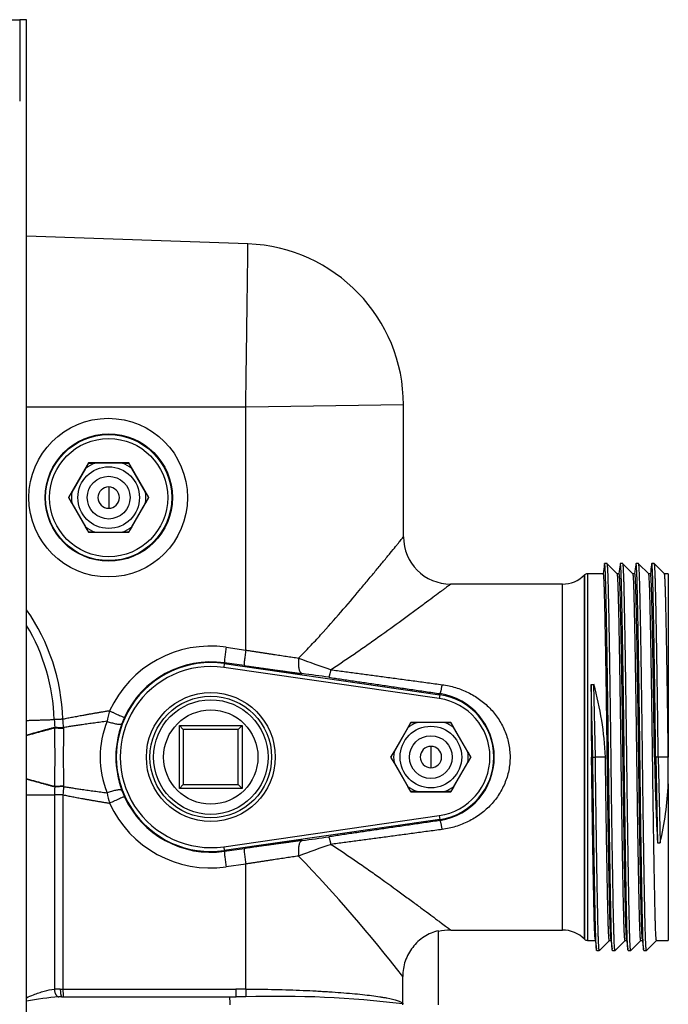
# Model space of a CAD drawing. Extents: x -16 to 92, y -20 to 43.
# Drawn here: x 14 to 19, y 27 to 35 of the extents above; entities that cross this region are included whole.
import ezdxf
from ezdxf.lldxf.tags import DXFTag

# ---------------------------------------------------------------- set-up
doc = ezdxf.new("R2010")
doc.units = 0
doc.header["$MEASUREMENT"] = 0
for name, color, linetype in [('BRS2400', 7, 'CONTINUOUS'), ('DEFAULT', 7, 'CONTINUOUS'), ('MSC2210', 7, 'CONTINUOUS'), ('TST2050', 7, 'CONTINUOUS'), ('TST2052', 7, 'CONTINUOUS'), ('WTR2100', 7, 'CONTINUOUS')]:
    doc.layers.add(name, color=color, linetype=linetype)
tags = doc.linetypes.add('HIDDEN2', pattern=[0.1875, 0.125, -0.0625]).pattern_tags.tags
tags[6:7] = [DXFTag(74, 4), DXFTag(75, 0), DXFTag(340, '0'), DXFTag(46, 0.0), DXFTag(50, 0.0), DXFTag(44, 0.0), DXFTag(45, 0.0)]
tags[4:5] = [DXFTag(74, 4), DXFTag(75, 0), DXFTag(340, '0'), DXFTag(46, 0.0), DXFTag(50, 0.0), DXFTag(44, 0.0), DXFTag(45, 0.0)]

# ---------------------------------------------------------------- blocks, each defined once
blk = doc.blocks.new('SE1')
at = {"layer": 'BRS2400', "color": 7, "linetype": 'CONTINUOUS'}
for p, q in [((15.4051, 28.9878), (15.4051, 29.4878)), ((15.4051, 29.4878), (15.9051, 29.4878)), ((15.4051, 29.4878), (15.4364, 29.4565)), ((15.4364, 29.4565), (15.4364, 29.0191)), ((15.8738, 29.4565), (15.4364, 29.4565)), ((15.9051, 29.4878), (15.8738, 29.4565)), ((15.8738, 29.0191), (15.8738, 29.4565)), ((15.9051, 29.4878), (15.9051, 28.9878)), ((15.4364, 29.0191), (15.4051, 28.9878)), ((15.9051, 28.9878), (15.4051, 28.9878)), ((15.4364, 29.0191), (15.8738, 29.0191)), ((15.8738, 29.0191), (15.9051, 28.9878))]:
    blk.add_line(p, q, dxfattribs=at)
for radius in [0.5125, 0.4835, 0.375]:
    blk.add_circle((15.6551, 29.2378), radius, dxfattribs=at)
at = {"layer": 'BRS2400', "color": 7, "linetype": 'HIDDEN2'}
blk.add_circle((15.6551, 29.2378), 0.4554, dxfattribs=at)
at = {"layer": 'MSC2210', "color": 7, "linetype": 'CONTINUOUS'}
for p, q in [((14.0737, 35.0998), (14.1355, 35.0998)), ((14.1894, 35.0998), (14.1355, 35.0998)), ((14.1355, 35.0998), (14.1355, 34.4523)), ((14.1906, 17.6363), (14.1906, 35.0848))]:
    blk.add_line(p, q, dxfattribs=at)
blk.add_rational_spline([(14.1906, 35.0848), (14.1906, 35.0998), (14.1894, 35.0998)], [1, 0.707106781184, 1], degree=2, dxfattribs=at)
at = {"layer": 'TST2050', "color": 7, "linetype": 'CONTINUOUS'}
for p, q in [((17.246, 29.5134), (17.0869, 29.2378)), ((17.222, 29.4706), (17.2463, 29.5128)), ((17.5642, 29.5134), (17.246, 29.5134)), ((17.2463, 29.5128), (17.295, 29.5128)), ((17.5152, 29.5128), (17.295, 29.5128)), ((17.5152, 29.5128), (17.5639, 29.5128)), ((17.5639, 29.5128), (17.5882, 29.4706)), ((17.7233, 29.2378), (17.5642, 29.5134)), ((17.222, 29.4706), (17.1119, 29.2799)), ((17.6983, 29.2799), (17.5882, 29.4706)), ((17.0875, 29.2378), (17.1119, 29.2799)), ((17.4051, 29.3228), (17.4051, 29.1528)), ((17.6983, 29.2799), (17.7226, 29.2378)), ((17.0869, 29.2378), (17.246, 28.9622)), ((17.1119, 29.1956), (17.0875, 29.2378)), ((17.5642, 28.9622), (17.7233, 29.2378)), ((17.7226, 29.2378), (17.6983, 29.1956)), ((17.1119, 29.1956), (17.222, 29.0049)), ((17.5882, 29.0049), (17.6983, 29.1956)), ((17.2463, 28.9628), (17.222, 29.0049)), ((17.246, 28.9622), (17.5642, 28.9622)), ((17.295, 28.9628), (17.2463, 28.9628)), ((17.295, 28.9628), (17.5152, 28.9628)), ((17.5639, 28.9628), (17.5152, 28.9628)), ((17.5882, 29.0049), (17.5639, 28.9628))]:
    blk.add_line(p, q, dxfattribs=at)
for radius in [0.245, 0.17]:
    blk.add_circle((17.4051, 29.2378), radius, dxfattribs=at)
for radius, start, end in [(0.2962, 111.82061, 128.17939), (0.2962, 51.82061, 68.17939), (0.2962, 171.82061, 188.17939), (0.085, 90, 270), (0.085, 270, 90), (0.2962, 351.82061, 8.17939), (0.2962, 231.82061, 248.17939), (0.2962, 291.82061, 308.17939)]:
    blk.add_arc((17.4051, 29.2378), radius, start, end, dxfattribs=at)
at = {"layer": 'TST2052', "color": 7, "linetype": 'CONTINUOUS'}
for p, q in [((14.684, 31.5759), (14.5249, 31.3003)), ((14.6596, 31.5325), (14.6843, 31.5753)), ((15.0022, 31.5759), (14.684, 31.5759)), ((14.6843, 31.5753), (14.7337, 31.5753)), ((14.9525, 31.5753), (14.7337, 31.5753)), ((14.9525, 31.5753), (15.0019, 31.5753)), ((15.0019, 31.5753), (15.0265, 31.5325)), ((15.1613, 31.3003), (15.0022, 31.5759)), ((14.6596, 31.5325), (14.5502, 31.343)), ((15.1359, 31.343), (15.0265, 31.5325)), ((14.5255, 31.3003), (14.5502, 31.343)), ((14.8431, 31.3853), (14.8431, 31.2153)), ((15.1359, 31.343), (15.1606, 31.3003)), ((14.5249, 31.3003), (14.684, 31.0247)), ((14.5502, 31.2575), (14.5255, 31.3003)), ((14.5502, 31.2575), (14.6596, 31.068)), ((15.0022, 31.0247), (15.1613, 31.3003)), ((15.0265, 31.068), (15.1359, 31.2575)), ((15.1606, 31.3003), (15.1359, 31.2575)), ((14.6843, 31.0253), (14.6596, 31.068)), ((14.684, 31.0247), (15.0022, 31.0247)), ((14.7337, 31.0253), (14.6843, 31.0253)), ((14.7337, 31.0253), (14.9525, 31.0253)), ((15.0019, 31.0253), (14.9525, 31.0253)), ((15.0265, 31.068), (15.0019, 31.0253))]:
    blk.add_line(p, q, dxfattribs=at)
for radius in [0.245, 0.17]:
    blk.add_circle((14.8431, 31.3003), radius, dxfattribs=at)
for radius, start, end in [(0.296, 111.69148, 128.30852), (0.296, 51.69148, 68.30852), (0.296, 171.69148, 188.30852), (0.085, 90, 270), (0.085, 270, 90), (0.296, 351.69148, 8.30852), (0.296, 231.69148, 248.30852), (0.296, 291.69148, 308.30852)]:
    blk.add_arc((14.8431, 31.3003), radius, start, end, dxfattribs=at)
at = {"layer": 'WTR2100', "color": 7, "linetype": 'CONTINUOUS'}
for p, q in [((15.9508, 33.3169), (14.1906, 33.3784)), ((15.9331, 32.019), (14.1906, 32.019)), ((17.1871, 32.0367), (15.9331, 32.019)), ((15.9331, 30.0883), (15.9331, 32.019)), ((17.1871, 30.9888), (17.1871, 32.0367)), ((18.8068, 30.7753), (18.7864, 30.7753)), ((18.8871, 30.6951), (18.8071, 30.7751)), ((18.9318, 30.7753), (18.9114, 30.7753)), ((19.0121, 30.6951), (18.9321, 30.7751)), ((19.0568, 30.7753), (19.0364, 30.7753)), ((19.1371, 30.6951), (19.0571, 30.7751)), ((19.1818, 30.7753), (19.1614, 30.7753)), ((19.2621, 30.6951), (19.1821, 30.7751)), ((18.6278, 30.6862), (18.6276, 30.686)), ((18.6276, 30.686), (18.6276, 27.7896)), ((18.6278, 27.7894), (18.6278, 30.6862)), ((18.6497, 30.6953), (18.6497, 27.7803)), ((18.7766, 30.6953), (18.6497, 30.6953)), ((18.9016, 30.6953), (18.887, 30.6953)), ((19.0266, 30.6953), (19.012, 30.6953)), ((19.1516, 30.6953), (19.137, 30.6953)), ((19.2931, 30.6953), (19.262, 30.6953)), ((19.2931, 30.6953), (19.2931, 29.2378)), ((18.4508, 30.6128), (17.5631, 30.6128)), ((18.4508, 27.8628), (18.4508, 30.6128)), ((15.7767, 30.1107), (15.9331, 30.0883)), ((15.7624, 29.9811), (15.7579, 29.9502)), ((15.7632, 29.987), (15.7624, 29.9811)), ((15.7624, 29.9811), (17.4767, 29.7337)), ((15.9197, 29.9646), (15.7632, 29.987)), ((17.4722, 29.7028), (15.7579, 29.9502)), ((18.6803, 29.8149), (18.7007, 29.8159)), ((18.6927, 29.2378), (18.6803, 29.8149)), ((18.7131, 29.2373), (18.7007, 29.8159)), ((17.4767, 29.7337), (17.4722, 29.7028)), ((17.4778, 29.7419), (17.4767, 29.7337)), ((14.4148, 29.4757), (14.4148, 29.4734)), ((14.4148, 29.4734), (14.4148, 29.4709)), ((14.4841, 29.4724), (14.4841, 29.47)), ((14.4841, 29.47), (14.4841, 29.4674)), ((18.6927, 29.2378), (18.6829, 29.2378)), ((18.6927, 29.2373), (18.6927, 29.2378)), ((18.6927, 29.2373), (18.6927, 29.2378)), ((18.6927, 29.2373), (18.7131, 29.2373)), ((18.6927, 29.2373), (18.6927, 29.2373)), ((18.7931, 29.2374), (18.7131, 29.2373)), ((18.7931, 29.2374), (18.7931, 29.2378)), ((19.1927, 29.2378), (19.1829, 29.2378)), ((19.1829, 29.2378), (19.1854, 29.1183)), ((19.2131, 29.2378), (19.1927, 29.2378)), ((19.1927, 29.2378), (19.2073, 28.557)), ((19.2931, 29.2378), (19.2131, 29.2378)), ((19.2131, 29.2378), (19.2277, 28.5571)), ((19.2931, 29.0243), (19.2931, 29.2378)), ((14.4148, 29.0021), (14.4147, 28.9996)), ((14.4841, 29.0056), (14.4841, 29.0032)), ((19.2931, 29.0243), (19.2931, 27.7803)), ((14.1906, 28.9373), (14.4114, 28.9373)), ((14.4797, 28.9373), (14.4114, 28.9373)), ((14.4114, 28.9373), (14.4114, 27.3929)), ((14.4797, 28.9373), (14.4797, 27.3933)), ((15.7579, 28.5253), (17.4722, 28.7728)), ((17.4767, 28.7419), (15.7624, 28.4944)), ((17.4722, 28.7728), (17.4767, 28.7419)), ((17.4778, 28.7337), (17.4767, 28.7419)), ((15.7579, 28.5253), (15.7624, 28.4944)), ((15.7632, 28.4885), (15.7624, 28.4944)), ((15.7632, 28.4885), (15.9197, 28.5109)), ((19.2072, 28.5576), (19.2073, 28.557)), ((19.2073, 28.557), (19.2277, 28.5571)), ((19.2277, 28.5571), (19.2284, 28.5575)), ((15.9331, 28.3873), (15.7767, 28.3649)), ((15.9331, 27.3932), (15.9331, 28.3873)), ((17.4651, 27.2668), (17.4651, 27.8575)), ((17.5631, 27.8628), (18.4508, 27.8628)), ((18.6276, 27.7896), (18.6278, 27.7894)), ((18.6497, 27.7803), (18.7129, 27.7803)), ((18.7446, 27.7004), (18.8245, 27.7803)), ((18.8243, 27.7803), (18.8379, 27.7803)), ((18.8696, 27.7004), (18.9495, 27.7803)), ((18.9493, 27.7803), (18.9629, 27.7803)), ((18.9946, 27.7004), (19.0745, 27.7803)), ((19.0743, 27.7803), (19.0879, 27.7803)), ((19.1196, 27.7004), (19.1995, 27.7803)), ((19.1993, 27.7803), (19.2931, 27.7803)), ((18.7239, 27.7003), (18.7443, 27.7003)), ((18.8489, 27.7003), (18.8693, 27.7003)), ((18.9739, 27.7003), (18.9943, 27.7003)), ((19.0989, 27.7003), (19.1193, 27.7003)), ((17.1811, 27.2809), (17.1811, 27.4942)), ((14.4585, 27.3933), (14.4797, 27.3933)), ((14.4712, 27.3313), (15.806, 27.3313)), ((14.4797, 27.3933), (15.8541, 27.3933)), ((15.806, 27.3313), (15.8562, 27.3313))]:
    blk.add_line(p, q, dxfattribs=at)
for centre, radius in [((14.8395, 31.3003), 0.6308), ((14.8439, 31.3003), 0.5059), ((14.8431, 31.3003), 0.5011), ((14.8431, 31.3003), 0.4698)]:
    blk.add_circle(centre, radius, dxfattribs=at)
for centre, radius, start, end in [((15.9061, 32.0367), 1.281, 0, 87.99999), ((17.5631, 30.9888), 0.376, 180.00126, 269.99568), ((18.4508, 30.8628), 0.25, 270, 315), ((18.6497, 30.6643), 0.031, 90, 135), ((12.8707, 29.4883), 1.609, 1.7755, 34.88518), ((12.8715, 29.4883), 1.5399, 1.77595, 31.06152), ((15.6518, 29.2378), 0.8818, 81.85595, 155.39806), ((15.6551, 29.2378), 0.7511, 81.78679, 278.21321), ((15.6562, 29.2378), 0.7568, 81.86736, 155.40286), ((18.2263, 34.8301), 5.1572, 248.70485, 251.74735), ((15.6551, 29.2378), 0.7198, 81.78679, 278.21321), ((14.6314, 16.491), 13.524, 81.65922, 82.56972), ((39.2489, 29.6179), 20.5695, 179.45119, 181.05884), ((16.2353, 29.1254), 2.5603, 2.51641, 15.64722), ((17.4051, 29.2378), 0.4698, 278.21321, 81.78679), ((17.4051, 29.2378), 0.5011, 278.21321, 81.78679), ((17.3991, 29.2378), 0.5102, 278.88131, 81.11869), ((16.1412, 29.2622), 1.3359, 165.13745, 168.79187), ((15.1838, 29.5582), 0.7734, 181.64771, 186.12375), ((10.3908, 29.1864), 4.1032, 3.99658, 4.91761), ((15.5344, 29.2378), 0.7588, 158.01161, 201.98839), ((15.589, 29.2684), 0.6831, 155.39559, 159.84801), ((-1.7124, 29.2386), 16.1289, 359.15966, 0.82533), ((29.7395, 29.2365), 15.2572, 179.13298, 180.86724), ((15.6731, 29.2378), 0.7726, 159.86436, 200.13564), ((38.4435, 29.5842), 19.2637, 181.38572, 183.05472), ((14.9762, 28.9386), 0.5648, 173.80207, 180.13673), ((38.5653, 27.3763), 24.1361, 176.13497, 176.29178), ((15.589, 29.2071), 0.6831, 200.15199, 204.60441), ((16.8089, 29.1309), 2.4864, 346.6675, 357.54287), ((16.1412, 29.2133), 1.3359, 191.20813, 194.86255), ((15.6562, 29.2378), 0.7568, 204.59714, 278.13264), ((15.6518, 29.2378), 0.8818, 204.60194, 278.14405), ((14.6451, 41.8859), 13.4244, 277.4269, 278.34416), ((18.2566, 23.5613), 5.2465, 108.27857, 111.26923), ((7.489, 19.942), 12.2871, 37.92617, 43.82614), ((17.5631, 27.4868), 0.376, 90.00426, 105.10654), ((18.4508, 27.6128), 0.25, 45, 90), ((18.6497, 27.8113), 0.031, 225, 270), ((14.6228, 25.0767), 2.2612, 94.45038, 101.02653), ((14.4501, 25.4628), 1.9305, 89.75194, 91.14863), ((14.4661, 26.4444), 0.8869, 89.67206, 91.21512), ((15.8669, 7.9632), 19.4301, 89.80469, 90.03788), ((15.8691, -11.0515), 38.3828, 90.01383, 90.01925), ((15.8691, -11.0515), 38.3828, 89.9017, 90.01383), ((16.1963, 19.2705), 8.065, 82.98432, 91.85663)]:
    blk.add_arc(centre, radius, start, end, dxfattribs=at)
for points, knots in [([(15.9331, 32.019), (15.9337, 32.0619), (15.9343, 32.1047), (15.9352, 32.1686), (15.9355, 32.1898), (15.9361, 32.2322), (15.9364, 32.2533), (15.9379, 32.3578), (15.939, 32.4387), (15.9406, 32.5558), (15.9411, 32.5942), (15.9419, 32.6506), (15.9421, 32.6693), (15.9426, 32.7058), (15.9429, 32.7237), (15.9441, 32.8118), (15.9449, 32.877), (15.9459, 32.9521), (15.9461, 32.9668), (15.9465, 32.9954), (15.9467, 33.0094), (15.9473, 33.0499), (15.9476, 33.0751), (15.9485, 33.1455), (15.9491, 33.1854), (15.9497, 33.2345), (15.9499, 33.2489), (15.9502, 33.2734), (15.9504, 33.2837), (15.9506, 33.3002), (15.9507, 33.3064), (15.9508, 33.3148), (15.9508, 33.3169), (15.9508, 33.3169)], [0, 0, 0, 0, 0.03125, 0.03125, 0.046875, 0.046875, 0.0625, 0.0625, 0.125, 0.125, 0.15625, 0.15625, 0.171875, 0.171875, 0.1875, 0.1875, 0.25, 0.25, 0.265625, 0.265625, 0.28125, 0.28125, 0.3125, 0.3125, 0.375, 0.375, 0.40625, 0.40625, 0.4375, 0.4375, 0.46875, 0.46875, 0.49998, 0.49998, 0.49998, 0.49998]), ([(16.3534, 30.0251), (16.3842, 30.0554), (16.4141, 30.086), (16.4724, 30.1473), (16.5008, 30.1779), (16.5844, 30.2697), (16.6378, 30.3304), (16.7408, 30.4495), (16.7904, 30.5079), (16.8617, 30.5928), (16.8848, 30.6205), (16.9292, 30.6739), (16.9506, 30.6997), (16.9915, 30.7493), (17.0111, 30.7731), (17.0389, 30.8069), (17.0479, 30.8179), (17.0652, 30.8391), (17.0735, 30.8492), (17.0973, 30.8784), (17.1118, 30.8961), (17.1309, 30.9197), (17.1369, 30.927), (17.148, 30.9407), (17.1532, 30.947), (17.167, 30.964), (17.1741, 30.9728), (17.1839, 30.9849), (17.1867, 30.9883), (17.1871, 30.9888), (17.1871, 30.9888), (17.1871, 30.9888)], [0, 0, 0, 0, 0.03125, 0.03125, 0.0625, 0.0625, 0.125, 0.125, 0.1875, 0.1875, 0.21875, 0.21875, 0.25, 0.25, 0.28125, 0.28125, 0.296875, 0.296875, 0.3125, 0.3125, 0.34375, 0.34375, 0.359375, 0.359375, 0.375, 0.375, 0.40625, 0.40625, 0.4375, 0.4375, 0.4399971, 0.4399971, 0.4399971, 0.4399971]), ([(17.5631, 30.6128), (17.5631, 30.6128), (17.5629, 30.6127), (17.562, 30.6119), (17.5606, 30.6109), (17.5563, 30.6077), (17.5535, 30.6056), (17.5428, 30.5975), (17.5329, 30.5901), (17.5144, 30.5763), (17.5076, 30.5712), (17.4929, 30.5601), (17.4849, 30.5541), (17.4423, 30.5223), (17.4006, 30.4912), (17.3411, 30.4471), (17.3289, 30.438), (17.3036, 30.4193), (17.2906, 30.4097), (17.251, 30.3805), (17.2235, 30.3603), (17.1387, 30.2983), (17.0788, 30.2548), (16.9845, 30.1873), (16.9523, 30.1644), (16.8865, 30.1181), (16.8531, 30.0947), (16.7517, 30.0249), (16.6824, 29.9782), (16.6111, 29.9324)], [0.5866288, 0.5866288, 0.5866288, 0.5866288, 0.59375, 0.59375, 0.609375, 0.609375, 0.625, 0.625, 0.65625, 0.65625, 0.671875, 0.671875, 0.6875, 0.6875, 0.75, 0.75, 0.765625, 0.765625, 0.78125, 0.78125, 0.8125, 0.8125, 0.875, 0.875, 0.90625, 0.90625, 0.9375, 0.9375, 1, 1, 1, 1]), ([(17.4957, 29.8132), (17.5319, 29.8083), (17.5671, 29.8007), (17.6356, 29.7799), (17.6689, 29.7668), (17.7335, 29.735), (17.7639, 29.7167), (17.8212, 29.6753), (17.8481, 29.6522), (17.898, 29.6009), (17.9204, 29.5734), (17.9598, 29.5147), (17.9769, 29.4835), (18.0052, 29.4167), (18.016, 29.3824), (18.0269, 29.3297), (18.0297, 29.3119), (18.0335, 29.2758), (18.0345, 29.2575), (18.0346, 29.2027), (18.031, 29.1668), (18.0203, 29.1136), (18.0158, 29.0959), (18.0051, 29.0612), (17.9989, 29.0442), (17.9781, 28.9946), (17.9611, 28.9631), (17.9212, 28.9031), (17.8988, 28.8755), (17.8618, 28.8373), (17.8489, 28.8251), (17.8219, 28.8018), (17.8078, 28.7906), (17.7645, 28.7593), (17.7341, 28.741), (17.6862, 28.7173), (17.6698, 28.71), (17.6363, 28.6967), (17.6191, 28.6907), (17.5673, 28.6749), (17.5319, 28.6672), (17.4957, 28.6624)], [0, 0, 0, 0, 0.0625, 0.0625, 0.125, 0.125, 0.1875, 0.1875, 0.25, 0.25, 0.3125, 0.3125, 0.375, 0.375, 0.4375, 0.4375, 0.46875, 0.46875, 0.5, 0.5, 0.5625, 0.5625, 0.59375, 0.59375, 0.625, 0.625, 0.6875, 0.6875, 0.75, 0.75, 0.78125, 0.78125, 0.8125, 0.8125, 0.875, 0.875, 0.90625, 0.90625, 0.9375, 0.9375, 1, 1, 1, 1]), ([(16.6111, 28.5431), (16.6827, 28.4971), (16.7524, 28.4502), (16.8544, 28.3799), (16.8878, 28.3566), (16.9533, 28.3105), (16.9853, 28.2877), (17.0793, 28.2204), (17.1393, 28.1769), (17.2102, 28.125), (17.2242, 28.1147), (17.2517, 28.0945), (17.2653, 28.0845), (17.3049, 28.0553), (17.33, 28.0367), (17.3775, 28.0015), (17.3998, 27.9849), (17.4308, 27.9618), (17.4407, 27.9544), (17.4598, 27.9402), (17.4688, 27.9335), (17.4941, 27.9145), (17.5087, 27.9036), (17.5271, 27.8898), (17.5326, 27.8856), (17.5424, 27.8783), (17.5467, 27.8751), (17.5588, 27.866), (17.5631, 27.8628), (17.5631, 27.8628)], [0, 0, 0, 0, 0.0625, 0.0625, 0.09375, 0.09375, 0.125, 0.125, 0.1875, 0.1875, 0.203125, 0.203125, 0.21875, 0.21875, 0.25, 0.25, 0.28125, 0.28125, 0.296875, 0.296875, 0.3125, 0.3125, 0.34375, 0.34375, 0.359375, 0.359375, 0.375, 0.375, 0.4131054, 0.4131054, 0.4131054, 0.4131054]), ([(17.4651, 27.8575), (17.4245, 27.8475), (17.3866, 27.8312), (17.334, 27.7972), (17.3176, 27.7845), (17.2872, 27.7567), (17.2732, 27.7415), (17.2475, 27.7086), (17.2361, 27.6913), (17.2165, 27.655), (17.2081, 27.6361), (17.1946, 27.5966), (17.1895, 27.5765), (17.1828, 27.5357), (17.1811, 27.5151), (17.1811, 27.4942)], [0, 0, 0, 0, 0.25, 0.25, 0.375, 0.375, 0.5, 0.5, 0.625, 0.625, 0.75, 0.75, 0.875, 0.875, 1, 1, 1, 1]), ([(14.1906, 27.3246), (14.2086, 27.3325), (14.2264, 27.3401), (14.2585, 27.353), (14.2727, 27.3584), (14.3012, 27.3686), (14.3154, 27.3733), (14.3575, 27.3855), (14.3848, 27.3914), (14.4114, 27.3929)], [0.3442057, 0.3442057, 0.3442057, 0.3442057, 0.5, 0.5, 0.625, 0.625, 0.75, 0.75, 1, 1, 1, 1]), ([(15.9331, 27.3932), (16.0117, 27.3928), (16.0893, 27.3918), (16.2043, 27.3892), (16.2422, 27.3882), (16.3163, 27.3858), (16.3891, 27.3831), (16.4592, 27.3799), (16.5108, 27.3772), (16.5278, 27.3762), (16.5615, 27.3743), (16.5782, 27.3733), (16.6604, 27.3681), (16.7218, 27.3634), (16.8071, 27.3557), (16.8345, 27.353), (16.8862, 27.3474), (16.9106, 27.3445), (16.9567, 27.3386), (16.9784, 27.3355), (17.0088, 27.3308), (17.0186, 27.3292), (17.0373, 27.3259), (17.0463, 27.3243), (17.0889, 27.3161), (17.1166, 27.3093), (17.1484, 27.2989), (17.1574, 27.2953), (17.1718, 27.2881), (17.1773, 27.2845), (17.1811, 27.2809)], [0, 0, 0, 0, 0.125, 0.125, 0.1875, 0.1875, 0.25, 0.3125, 0.3125, 0.34375, 0.34375, 0.375, 0.375, 0.5, 0.5, 0.5625, 0.5625, 0.625, 0.625, 0.6875, 0.6875, 0.71875, 0.71875, 0.75, 0.75, 0.875, 0.875, 0.9375, 0.9375, 1, 1, 1, 1])]:
    blk.add_open_spline(points, degree=3, knots=knots, dxfattribs=at)
for points in [[(18.7842, 30.7661), (18.7816, 30.7452), (18.7787, 30.7216), (18.7754, 30.6953)], [(18.9092, 30.7661), (18.9066, 30.7452), (18.9037, 30.7216), (18.9004, 30.6953)], [(19.0342, 30.7661), (19.0316, 30.7452), (19.0287, 30.7216), (19.0254, 30.6953)], [(19.1592, 30.7661), (19.1566, 30.7452), (19.1537, 30.7216), (19.1504, 30.6953)], [(18.7117, 27.7899), (18.7146, 27.7665), (18.7179, 27.7396), (18.7217, 27.7095)], [(18.8367, 27.7899), (18.8396, 27.7665), (18.8429, 27.7396), (18.8467, 27.7095)], [(18.9617, 27.7899), (18.9646, 27.7665), (18.9679, 27.7396), (18.9717, 27.7095)], [(19.0867, 27.7899), (19.0896, 27.7665), (19.0929, 27.7396), (19.0967, 27.7095)], [(17.1811, 27.2809), (17.1811, 27.279), (17.1811, 27.277), (17.1813, 27.2751)], [(17.1816, 27.2693), (17.1816, 27.2703), (17.1816, 27.2722), (17.1814, 27.2741), (17.1813, 27.2751)]]:
    blk.add_open_spline(points, degree=3, dxfattribs=at)
for points, weights, knots in [([(18.8489, 27.7003), (18.8433, 27.7003), (18.8385, 27.9063), (18.8281, 28.3501), (18.8177, 29.2378), (18.8073, 30.1255), (18.7968, 30.5693), (18.7909, 30.821), (18.7842, 30.7661)], [0.933012701892, 0.933012701892, 1, 0.866025403784, 1, 0.866025403784, 1, 0.919341086529, 0.935802978138], [0.6875082, 0.6875082, 0.6875082, 0.7083417, 0.7083417, 0.7500089, 0.7500089, 0.7916761, 0.7916761, 0.8167616, 0.8167616, 0.8167616]), ([(18.8696, 27.7004), (18.8639, 27.6947), (18.8589, 27.9063), (18.8485, 28.3501), (18.8381, 29.2378), (18.8277, 30.1255), (18.8172, 30.5693), (18.8124, 30.7753), (18.8068, 30.7753)], [0.93305551276, 0.9313192485, 1, 0.866025403784, 1, 0.866025403784, 1, 0.933012701892, 0.933012701892], [0.6869815, 0.6869815, 0.6869815, 0.7083417, 0.7083417, 0.7500089, 0.7500089, 0.7916761, 0.7916761, 0.8125096, 0.8125096, 0.8125096]), ([(18.9739, 27.7003), (18.9683, 27.7003), (18.9635, 27.9063), (18.9531, 28.3501), (18.9427, 29.2378), (18.9323, 30.1255), (18.9218, 30.5693), (18.9159, 30.821), (18.9092, 30.7661)], [0.933012701892, 0.933012701892, 1, 0.866025403784, 1, 0.866025403784, 1, 0.919341086529, 0.935802978138], [0.4375052, 0.4375052, 0.4375052, 0.4583388, 0.4583388, 0.5000059, 0.5000059, 0.5416731, 0.5416731, 0.5667587, 0.5667587, 0.5667587]), ([(18.9946, 27.7004), (18.9889, 27.6947), (18.9839, 27.9063), (18.9735, 28.3501), (18.9631, 29.2378), (18.9527, 30.1255), (18.9422, 30.5693), (18.9374, 30.7753), (18.9318, 30.7753)], [0.93305551276, 0.9313192485, 1, 0.866025403784, 1, 0.866025403784, 1, 0.933012701892, 0.933012701892], [0.4369785, 0.4369785, 0.4369785, 0.4583388, 0.4583388, 0.5000059, 0.5000059, 0.5416731, 0.5416731, 0.5625067, 0.5625067, 0.5625067]), ([(19.0989, 27.7003), (19.0933, 27.7003), (19.0885, 27.9063), (19.0781, 28.3501), (19.0677, 29.2378), (19.0573, 30.1255), (19.0468, 30.5693), (19.0409, 30.821), (19.0342, 30.7661)], [0.933012701892, 0.933012701892, 1, 0.866025403784, 1, 0.866025403784, 1, 0.919341086529, 0.935802978138], [0.1875022, 0.1875022, 0.1875022, 0.2083358, 0.2083358, 0.250003, 0.250003, 0.2916701, 0.2916701, 0.3167557, 0.3167557, 0.3167557]), ([(19.1196, 27.7004), (19.1139, 27.6947), (19.1089, 27.9063), (19.0985, 28.3501), (19.0881, 29.2378), (19.0777, 30.1255), (19.0672, 30.5693), (19.0624, 30.7753), (19.0568, 30.7753)], [0.93305551276, 0.9313192485, 1, 0.866025403784, 1, 0.866025403784, 1, 0.933012701892, 0.933012701892], [0.1869755, 0.1869755, 0.1869755, 0.2083358, 0.2083358, 0.250003, 0.250003, 0.2916701, 0.2916701, 0.3125037, 0.3125037, 0.3125037]), ([(19.1927, 29.2378), (19.1823, 30.1255), (19.1718, 30.5693), (19.1659, 30.821), (19.1592, 30.7661)], [1, 0.866025403784, 1, 0.919341086529, 0.935802978138], [0, 0, 0, 0.04166716, 0.04166716, 0.06675272, 0.06675272, 0.06675272]), ([(19.2131, 29.2378), (19.2027, 30.1255), (19.1922, 30.5693), (19.1874, 30.7753), (19.1818, 30.7753)], [1, 0.866025403784, 1, 0.933012701892, 0.933012701892], [0, 0, 0, 0.04166716, 0.04166716, 0.06250074, 0.06250074, 0.06250074]), ([(18.8367, 27.7899), (18.8324, 27.8246), (18.8287, 27.9755), (18.8183, 28.3963), (18.8079, 29.2378), (18.7974, 30.0793), (18.787, 30.5), (18.7822, 30.6953), (18.7766, 30.6953)], [0.936111277067, 0.947419824399, 1, 0.866025403784, 1, 0.866025403784, 1, 0.933012701892, 0.933012701892], [0.6919807, 0.6919807, 0.6919807, 0.7083333, 0.7083333, 0.75, 0.75, 0.7916667, 0.7916667, 0.8125, 0.8125, 0.8125]), ([(18.9493, 27.7803), (18.9437, 27.7803), (18.9389, 27.9755), (18.9285, 28.3963), (18.9181, 29.2378), (18.9077, 30.0793), (18.8972, 30.5), (18.8926, 30.6897), (18.8871, 30.6951)], [0.933012701892, 0.933012701892, 1, 0.866025403784, 1, 0.866025403784, 1, 0.934799022464, 0.933060336911], [0.6875079, 0.6875079, 0.6875079, 0.7083415, 0.7083415, 0.7500086, 0.7500086, 0.7916758, 0.7916758, 0.8119538, 0.8119538, 0.8119538]), ([(18.9617, 27.7899), (18.9574, 27.8246), (18.9537, 27.9755), (18.9433, 28.3963), (18.9329, 29.2378), (18.9224, 30.0793), (18.912, 30.5), (18.9072, 30.6953), (18.9016, 30.6953)], [0.936111277067, 0.947419824399, 1, 0.866025403784, 1, 0.866025403784, 1, 0.933012701892, 0.933012701892], [0.4419807, 0.4419807, 0.4419807, 0.4583333, 0.4583333, 0.5, 0.5, 0.5416667, 0.5416667, 0.5625, 0.5625, 0.5625]), ([(19.0743, 27.7803), (19.0687, 27.7803), (19.0639, 27.9755), (19.0535, 28.3963), (19.0431, 29.2378), (19.0327, 30.0793), (19.0222, 30.5), (19.0176, 30.6897), (19.0121, 30.6951)], [0.933012701892, 0.933012701892, 1, 0.866025403784, 1, 0.866025403784, 1, 0.934799022464, 0.933060336911], [0.437505, 0.437505, 0.437505, 0.4583386, 0.4583386, 0.5000058, 0.5000058, 0.5416729, 0.5416729, 0.5619509, 0.5619509, 0.5619509]), ([(19.0867, 27.7899), (19.0824, 27.8246), (19.0787, 27.9755), (19.0683, 28.3963), (19.0579, 29.2378), (19.0474, 30.0793), (19.037, 30.5), (19.0322, 30.6953), (19.0266, 30.6953)], [0.936111277067, 0.947419824399, 1, 0.866025403784, 1, 0.866025403784, 1, 0.933012701892, 0.933012701892], [0.1919807, 0.1919807, 0.1919807, 0.2083333, 0.2083333, 0.25, 0.25, 0.2916667, 0.2916667, 0.3125, 0.3125, 0.3125]), ([(19.1993, 27.7803), (19.1937, 27.7803), (19.1889, 27.9755), (19.1785, 28.3963), (19.1681, 29.2378), (19.1577, 30.0793), (19.1472, 30.5), (19.1426, 30.6897), (19.1371, 30.6951)], [0.933012701892, 0.933012701892, 1, 0.866025403784, 1, 0.866025403784, 1, 0.934799022464, 0.933060336911], [0.1875022, 0.1875022, 0.1875022, 0.2083357, 0.2083357, 0.2500029, 0.2500029, 0.29167, 0.29167, 0.311948, 0.311948, 0.311948]), ([(19.1829, 29.2378), (19.1724, 30.0793), (19.162, 30.5), (19.1572, 30.6953), (19.1516, 30.6953)], [1, 0.866025403784, 1, 0.933012701892, 0.933012701892], [0, 0, 0, 0.04166667, 0.04166667, 0.0625, 0.0625, 0.0625]), ([(19.2931, 29.2378), (19.2827, 30.0793), (19.2722, 30.5), (19.2676, 30.6897), (19.2621, 30.6951)], [1, 0.866025403784, 1, 0.934799022464, 0.933060336911], [0, 0, 0, 0.04166715, 0.04166715, 0.06194516, 0.06194516, 0.06194516]), ([(18.7117, 27.7899), (18.7074, 27.8246), (18.7037, 27.9755), (18.6933, 28.3963), (18.6829, 29.2378)], [0.936111277067, 0.947419824399, 1, 0.866025403784, 1], [0.94198068, 0.94198068, 0.94198068, 0.95833333, 0.95833333, 1, 1, 1]), ([(18.7239, 27.7003), (18.7183, 27.7003), (18.7135, 27.9063), (18.7031, 28.35), (18.6927, 29.2373)], [0.933012701892, 0.933012701892, 1, 0.866063536671, 0.999923755935], [0.93751112, 0.93751112, 0.93751112, 0.9583447, 0.9583447, 1, 1, 1]), ([(18.7446, 27.7004), (18.7389, 27.6947), (18.7339, 27.9063), (18.7235, 28.35), (18.7131, 29.2373)], [0.93305551276, 0.9313192485, 1, 0.866063533518, 0.999923762237], [0.93698444, 0.93698444, 0.93698444, 0.9583447, 0.9583447, 1, 1, 1]), ([(18.8243, 27.7803), (18.8187, 27.7803), (18.8139, 27.9755), (18.8035, 28.3962), (18.7931, 29.2374)], [0.933012701892, 0.933012701892, 1, 0.866062398223, 0.999926031554], [0.93751079, 0.93751079, 0.93751079, 0.95834436, 0.95834436, 1, 1, 1])]:
    blk.add_rational_spline(points, weights, degree=2, knots=knots, dxfattribs=at)
for points, weights in [([(15.7767, 30.1107), (15.7597, 29.9918), (15.7632, 29.987)], [1, 0.721062009171, 1]), ([(15.9331, 30.0883), (15.9161, 29.9694), (15.9197, 29.9646)], [1, 0.721062009171, 1]), ([(15.9331, 30.0883), (16.1504, 30.0542), (16.3534, 30.0251)], [1, 0.986286131841, 1]), ([(16.3534, 30.0251), (16.3404, 29.911), (16.3804, 29.9014)], [1, 0.73611987657, 1]), ([(15.9197, 29.9646), (16.1578, 29.9305), (16.3804, 29.9014)], [1, 0.986286131844, 1]), ([(16.5932, 29.872), (16.5994, 29.8735), (16.6111, 29.9324)], [1, 0.874598200063, 1]), ([(16.6111, 29.9324), (17.0411, 29.8744), (17.4957, 29.8132)], [1, 0.998803665536, 1]), ([(16.5932, 29.872), (17.0233, 29.8086), (17.4778, 29.7419)], [1, 0.998803665627, 1]), ([(17.4778, 29.7419), (17.4833, 29.7438), (17.4957, 29.8132)], [1, 0.850190395473, 1]), ([(14.8501, 29.6049), (14.646, 29.5716), (14.4789, 29.5381)], [1, 0.999811541524, 1]), ([(14.8501, 29.6049), (14.9633, 29.553), (14.968, 29.5528)], [1, 0.70822791206, 1]), ([(14.1906, 29.5291), (14.3105, 29.5328), (14.4107, 29.536)], [1, 0.981114976594, 1]), ([(14.4789, 29.5381), (14.4413, 29.537), (14.4107, 29.536)], [1, 0.957453618668, 1]), ([(14.8309, 29.5219), (14.6409, 29.4972), (14.4841, 29.4724)], [1, 0.999831983048, 1]), ([(14.8309, 29.5219), (14.9365, 29.4846), (14.9478, 29.5037)], [1, 0.743916096968, 1]), ([(14.1906, 29.4135), (14.3127, 29.4471), (14.4148, 29.4757)], [1, 0.979263413791, 1]), ([(14.1906, 29.4121), (14.3127, 29.4452), (14.4148, 29.4734)], [1, 0.979315655324, 1]), ([(14.1906, 29.4108), (14.3127, 29.4433), (14.4148, 29.4709)], [1, 0.979379493404, 1]), ([(14.4148, 29.4757), (14.4462, 29.4723), (14.4841, 29.4724)], [1, 0.957133037741, 1]), ([(14.4148, 29.4734), (14.4463, 29.4699), (14.4841, 29.47)], [1, 0.95718899869, 1]), ([(14.4148, 29.4709), (14.4463, 29.4674), (14.4841, 29.4674)], [1, 0.957231114528, 1]), ([(14.4148, 29.0021), (14.3127, 29.0301), (14.1906, 29.0629)], [1, 0.979339765856, 1]), ([(14.4147, 28.9996), (14.3127, 29.0278), (14.1906, 29.061)], [1, 0.979310396359, 1]), ([(14.4841, 29.0032), (14.4462, 29.0032), (14.4147, 28.9996)], [1, 0.95704515442, 1]), ([(14.4841, 29.0056), (14.4463, 29.0056), (14.4148, 29.0021)], [1, 0.957144482397, 1]), ([(14.4841, 29.0032), (14.6409, 28.9783), (14.8309, 28.9537)], [1, 0.999831992821, 1]), ([(14.9478, 28.9718), (14.9365, 28.9909), (14.8309, 28.9537)], [1, 0.743916096968, 1]), ([(14.4797, 28.9373), (14.6464, 28.9039), (14.8501, 28.8707)], [1, 0.999812412088, 1]), ([(14.968, 28.9228), (14.9633, 28.9226), (14.8501, 28.8707)], [1, 0.708227912063, 1]), ([(17.4778, 28.7337), (17.0233, 28.667), (16.5932, 28.6036)], [1, 0.998803665689, 1]), ([(17.4957, 28.6624), (17.4833, 28.7318), (17.4778, 28.7337)], [1, 0.850190395476, 1]), ([(17.4957, 28.6624), (17.0411, 28.6012), (16.6111, 28.5431)], [1, 0.998803665571, 1]), ([(16.3804, 28.5741), (16.1578, 28.545), (15.9197, 28.5109)], [1, 0.986286131843, 1]), ([(16.3804, 28.5741), (16.3404, 28.5646), (16.3534, 28.4505)], [1, 0.736119876568, 1]), ([(16.6111, 28.5431), (16.5994, 28.6021), (16.5932, 28.6036)], [1, 0.874598200067, 1]), ([(15.9197, 28.5109), (15.9161, 28.5062), (15.9331, 28.3873)], [1, 0.721062009172, 1]), ([(15.7632, 28.4885), (15.7597, 28.4838), (15.7767, 28.3649)], [1, 0.721062009171, 1]), ([(16.3534, 28.4505), (16.1504, 28.4214), (15.9331, 28.3873)], [1, 0.986286131849, 1]), ([(14.4114, 27.3929), (14.4134, 27.3348), (14.4473, 27.3311)], [1, 0.729493205455, 1]), ([(14.4585, 27.3933), (14.4585, 27.3313), (14.4712, 27.3313)], [1, 0.707106781187, 1]), ([(14.4797, 27.3933), (14.4797, 27.3313), (14.4819, 27.3313)], [1, 0.707106781187, 1]), ([(15.8082, 27.2693), (15.8082, 27.3313), (15.806, 27.3313)], [1, 0.707106781187, 1]), ([(15.8541, 27.3933), (15.8541, 27.3313), (15.8562, 27.3313)], [1, 0.707106781187, 1]), ([(15.9331, 27.3932), (15.9329, 27.3337), (15.935, 27.3312)], [1, 0.721687459303, 1])]:
    blk.add_rational_spline(points, weights, degree=2, dxfattribs=at)

msp = doc.modelspace()

# ---------------------------------------------------------------- block references
at = {"layer": 'DEFAULT'}
msp.add_blockref('SE1', (0, 0), dxfattribs=at)

doc.saveas('drawing.dxf')
